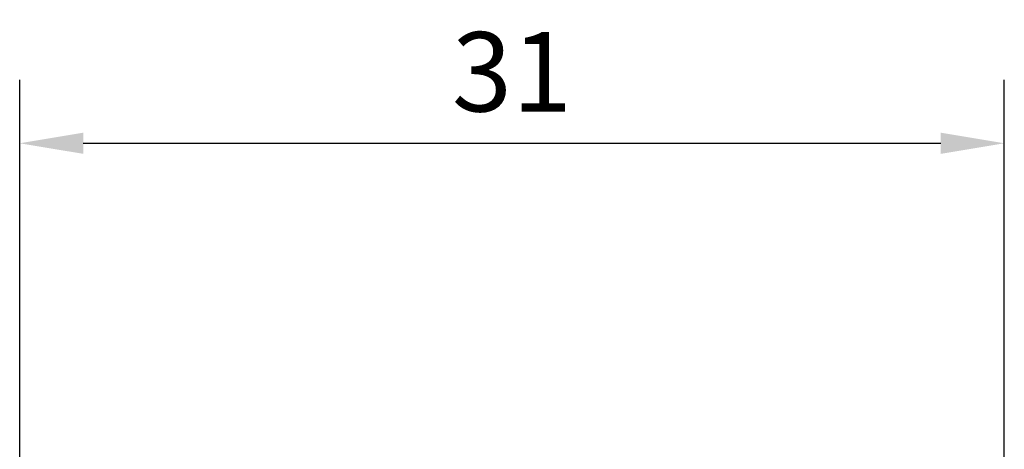
# Model space of a CAD drawing. Extents: x 0 to 390, y 0 to 268.
# Drawn here: x 229 to 260, y 171 to 184 of the extents above; entities that cross this region are included whole.
import ezdxf

# ---------------------------------------------------------------- set-up
doc = ezdxf.new("R2010")
doc.units = 0
doc.header["$MEASUREMENT"] = 0
doc.layers.get('0').update_dxf_attribs({"linetype": 'CONTINUOUS'})
doc.layers.get('DEFPOINTS').update_dxf_attribs({"linetype": 'CONTINUOUS'})
doc.styles.get("Standard").update_dxf_attribs({"font": 'SIMPLEX.SHX', "bigfont": 'BIGFONT.shx'})
doc.dimstyles.new('SUNPO', dxfattribs={"dimscale": 0, "dimtxt": 2.5, "dimasz": 2, "dimexe": 2, "dimexo": 0.5, "dimgap": 1, "dimtad": 1, "dimdec": 5, "dimzin": 9, "dimdsep": 46, "dimtxsty": 'STANDARD', "dimcen": 0, "dimclrd": 3, "dimclre": 3, "dimclrt": 4, "dimadec": 0, "dimazin": 0, "dimtfac": 1, "dimtdec": 5, "dimtmove": 0, "dimatfit": 3, "dimfxl": 1, "dimtolj": 1, "dimarcsym": 0})

# ---------------------------------------------------------------- blocks, each defined once
blk = doc.blocks.new('*D32')
at = {"color": 3, "lineweight": -2, "transparency": 16777216}
for p, q in [((229.389, 169.736), (229.389, 182.394)), ((260.389, 169.736), (260.389, 182.394)), ((231.389, 180.394), (258.389, 180.394))]:
    blk.add_line(p, q, dxfattribs=at)
at = {"color": 3, "transparency": 16777216}
for points in [[(231.389, 180.727), (231.389, 180.061), (229.389, 180.394)], [(258.389, 180.727), (258.389, 180.061), (260.389, 180.394)]]:
    blk.add_solid(points, dxfattribs=at)
at = {"layer": 'DEFPOINTS', "color": 0, "transparency": 16777216}
for p in [(260.389, 180.394), (229.389, 169.236), (260.389, 169.236)]:
    blk.add_point(p, dxfattribs=at)
at = {"color": 4, "transparency": 16777216, "insert": (244.889, 182.644), "char_height": 2.5, "attachment_point": 5}
blk.add_mtext('\\A1;31', dxfattribs=at)

msp = doc.modelspace()

# ---------------------------------------------------------------- dimensions: what is measured, and where the dimension line sits
dim = msp.add_linear_dim(base=(260.388691, 180.394123), p1=(229.388691, 169.23637), p2=(260.388691, 169.23637), dimstyle='SUNPO', override={"dimscale": 1})
dim.commit()
dim.dimension.update_dxf_attribs({"geometry": '*D32', "text_midpoint": (244.888691, 180.394123), "dimtype": 160})

doc.saveas('drawing.dxf')
